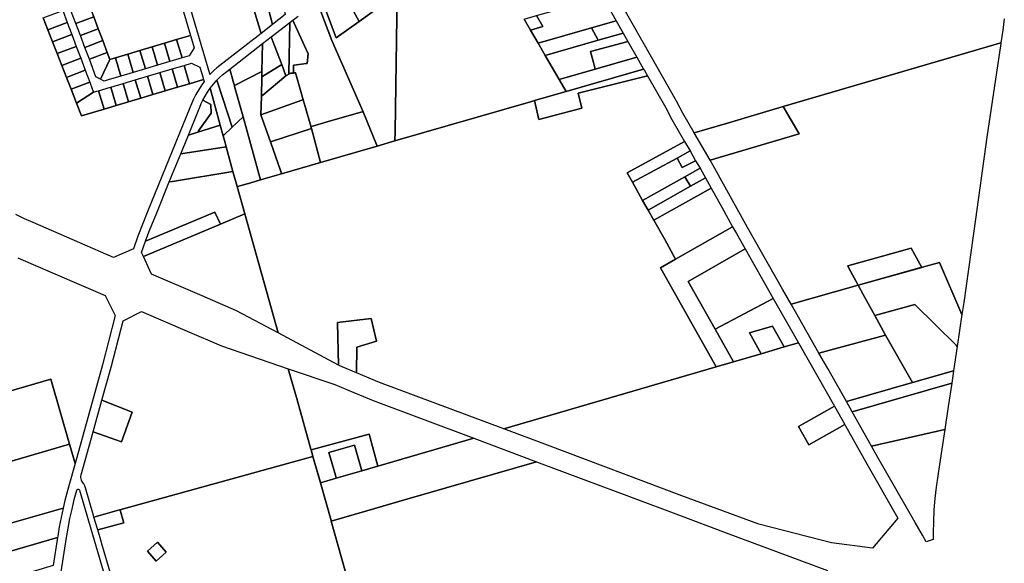
# Model space of a CAD drawing. Extents: x 2260006 to 2302893, y 13718675 to 13761852.
# Drawn here: x 2292504 to 2300225, y 13741442 to 13745702 of the extents above; entities that cross this region are included whole.
import ezdxf

# ---------------------------------------------------------------- set-up
doc = ezdxf.new("R2010")
doc.units = 0
doc.header["$MEASUREMENT"] = 0
doc.layers.add('C-U00-PARCELS', color=245, linetype='Continuous')

msp = doc.modelspace()

# ---------------------------------------------------------------- linework, layer by layer
at = {"layer": 'C-U00-PARCELS'}
for points in [[(2294386.5, 13746048.2), (2294270.4, 13746018.2), (2294306.6, 13745896.3), (2294396.2, 13745594.9), (2294049.1, 13745325.2), (2294022.4, 13745300.4), (2293996.9, 13745274.2), (2293995.9, 13745273.1), (2293994.2, 13745278.8), (2293711.1, 13746244.1), (2293705.9, 13746261.8), (2294297.6, 13746392.9), (2294301.8, 13746376.7), (2294386.5, 13746048.2)], [(2293255.2, 13745403.9), (2293210.6, 13745390.6), (2293190.1, 13745444.8), (2293154.8, 13745538.4), (2293119.5, 13745631.9), (2293084.3, 13745725.5), (2293049, 13745819.1), (2293013.7, 13745912.6), (2292978.4, 13746006.2), (2292943.4, 13746099), (2293554, 13746228.1), (2293647.2, 13746248.8), (2293653.5, 13746227.2), (2293843.8, 13745578.5), (2293734.6, 13745546.1), (2293638.7, 13745517.6), (2293542.8, 13745489.2), (2293446.9, 13745460.7), (2293351.1, 13745432.3), (2293255.2, 13745403.9)], [(2294586.7, 13745742.9), (2294485.6, 13745664.3), (2294386.5, 13746048.2), (2294503.7, 13746078.5), (2294586.7, 13745742.9)], [(2295332.4, 13745807.6), (2295164.8, 13745689), (2295005.7, 13745979.8), (2295143.8, 13746087.1), (2295179.4, 13746114.8), (2295332.4, 13745807.6)], [(2294485.6, 13745664.3), (2294396.2, 13745594.9), (2294306.6, 13745896.3), (2294270.4, 13746018.2), (2294386.5, 13746048.2), (2294485.6, 13745664.3)], [(2295164.8, 13745689), (2294984.4, 13745561.3), (2294869.4, 13745868.7), (2295005.7, 13745979.8), (2295164.8, 13745689)], [(2295465, 13745901.4), (2295447.9, 13744825.9), (2295446.7, 13744751.7), (2295307.7, 13744711.5), (2295196, 13744981.4), (2294951.9, 13745540.3), (2294865.7, 13745767.3), (2294837.1, 13745842.4), (2294838.4, 13745843.5), (2294869.4, 13745868.7), (2294984.4, 13745561.3), (2295164.8, 13745689), (2295332.4, 13745807.6), (2295387, 13745846.2), (2295465, 13745901.4)], [(2296509.9, 13745620.5), (2296606, 13745647.9), (2296555.9, 13745734.5), (2297074.6, 13745882.5), (2297123.5, 13745795.8), (2297181.7, 13745693.3), (2296987.4, 13745637.9), (2296569, 13745518.4), (2296509.9, 13745620.5)], [(2292876.9, 13745680.2), (2292724.7, 13745622.8), (2292688.3, 13745716), (2292841.6, 13745773.8), (2292876.9, 13745680.2)], [(2293084.3, 13745725.5), (2292943.9, 13745672.6), (2292908.6, 13745766.1), (2293049, 13745819.1), (2293084.3, 13745725.5)], [(2293119.5, 13745631.9), (2292979.2, 13745579), (2292943.9, 13745672.6), (2293084.3, 13745725.5), (2293119.5, 13745631.9)], [(2294629.2, 13745283.7), (2294613, 13745281.7), (2294621.6, 13745676.8), (2294621.7, 13745681.2), (2294621.7, 13745681.4), (2294645.4, 13745698.5), (2294653.9, 13745679.9), (2294765.8, 13745433.8), (2294758.3, 13745359.5), (2294751.5, 13745358.7), (2294673.8, 13745349.8), (2294651.2, 13745347.2), (2294651, 13745285.7), (2294651, 13745284.4), (2294629.2, 13745283.7)], [(2296509.9, 13745620.5), (2296459.7, 13745707), (2296555.9, 13745734.5), (2296606, 13745647.9), (2296509.9, 13745620.5)], [(2297236.2, 13745597.3), (2297040.5, 13745541.5), (2296987.4, 13745637.9), (2297181.7, 13745693.3), (2297236.2, 13745597.3)], [(2292912.2, 13745586.6), (2292761.1, 13745529.7), (2292724.7, 13745622.8), (2292876.9, 13745680.2), (2292912.2, 13745586.6)], [(2293154.8, 13745538.4), (2293014.5, 13745485.4), (2292979.2, 13745579), (2293119.5, 13745631.9), (2293154.8, 13745538.4)], [(2294621.6, 13745676.8), (2294613, 13745281.7), (2294629.2, 13745283.7), (2294591.1, 13745262.6), (2294559.5, 13745350.8), (2294500.3, 13745504.8), (2294475.9, 13745568.1), (2294621.7, 13745681.4), (2294621.7, 13745681.4), (2294621.7, 13745681.2), (2294621.6, 13745676.8)], [(2297040.5, 13745541.5), (2296624.5, 13745422.7), (2296569, 13745518.4), (2296987.4, 13745637.9), (2297040.5, 13745541.5)], [(2292947.5, 13745493.1), (2292797.5, 13745436.5), (2292761.1, 13745529.7), (2292912.2, 13745586.6), (2292947.5, 13745493.1)], [(2293190.1, 13745444.8), (2293049.8, 13745391.9), (2293014.5, 13745485.4), (2293154.8, 13745538.4), (2293190.1, 13745444.8)], [(2293777, 13745402.2), (2293681.1, 13745373.7), (2293638.7, 13745517.6), (2293734.6, 13745546.1), (2293777, 13745402.2)], [(2293832.5, 13745418.6), (2293777, 13745402.2), (2293734.6, 13745546.1), (2293843.8, 13745578.5), (2293871.9, 13745482.5), (2293832.5, 13745418.6)], [(2294559.5, 13745350.8), (2294402.8, 13745255.5), (2294403.2, 13745270.7), (2294403.4, 13745278.9), (2294403.6, 13745289.6), (2294403.8, 13745296.1), (2294408.9, 13745516.1), (2294475.9, 13745568.1), (2294500.3, 13745504.8), (2294559.5, 13745350.8)], [(2297016.4, 13745315.2), (2296733.6, 13745234.5), (2296624.5, 13745422.7), (2297040.5, 13745541.5), (2297236.2, 13745597.3), (2297274, 13745530.7), (2297224.9, 13745517.6), (2296979.7, 13745451.9), (2297002.4, 13745367.3), (2297016.4, 13745315.2)], [(2292982.8, 13745399.5), (2292833.9, 13745343.3), (2292797.5, 13745436.5), (2292947.5, 13745493.1), (2292982.8, 13745399.5)], [(2293489.4, 13745316.9), (2293393.5, 13745288.4), (2293351.1, 13745432.3), (2293446.9, 13745460.7), (2293489.4, 13745316.9)], [(2293585.2, 13745345.3), (2293489.4, 13745316.9), (2293446.9, 13745460.7), (2293542.8, 13745489.2), (2293585.2, 13745345.3)], [(2293681.1, 13745373.7), (2293585.2, 13745345.3), (2293542.8, 13745489.2), (2293638.7, 13745517.6), (2293681.1, 13745373.7)], [(2294403.8, 13745296.1), (2294186.9, 13745187.5), (2294180.7, 13745209.5), (2294151.1, 13745315.8), (2294408.9, 13745516.1), (2294403.8, 13745296.1)], [(2297343.4, 13745408.6), (2297016.4, 13745315.2), (2297002.4, 13745367.3), (2296979.7, 13745451.9), (2297224.9, 13745517.6), (2297274, 13745530.7), (2297343.4, 13745408.6)], [(2300000.2, 13744139), (2299907.4, 13743485.7), (2299893.1, 13743390.5), (2299717.5, 13743800.4), (2299583.3, 13743762.7), (2299578.3, 13743761.3), (2299495.7, 13743912.7), (2298997.2, 13743772.9), (2299004.3, 13743759.8), (2299079.7, 13743621.5), (2298552.9, 13743473.8), (2298486.2, 13743590.9), (2298211.3, 13744074.7), (2297942.2, 13744558.7), (2297917.8, 13744601), (2297917.8, 13744601), (2298617, 13744806.9), (2298491.2, 13745020.8), (2300199.1, 13745521), (2300198.3, 13745515.2), (2300088.9, 13744781.4), (2300000.2, 13744139)], [(2293018.1, 13745305.9), (2292870.2, 13745250.2), (2292833.9, 13745343.3), (2292982.8, 13745399.5), (2293018.1, 13745305.9)], [(2293210.6, 13745390.6), (2293136.9, 13745236.3), (2293101.7, 13745254.1), (2293049.8, 13745391.9), (2293190.1, 13745444.8), (2293210.6, 13745390.6)], [(2293198.7, 13745230.7), (2293166.7, 13745221.2), (2293136.9, 13745236.3), (2293210.6, 13745390.6), (2293255.2, 13745403.9), (2293297.6, 13745260), (2293198.7, 13745230.7)], [(2293393.5, 13745288.4), (2293297.6, 13745260), (2293255.2, 13745403.9), (2293351.1, 13745432.3), (2293393.5, 13745288.4)], [(2297396.5, 13745315.1), (2296788.7, 13745139.5), (2296733.6, 13745234.5), (2297016.4, 13745315.2), (2297343.4, 13745408.6), (2297396.5, 13745315.1)], [(2293053.4, 13745212.4), (2292906.6, 13745157), (2292870.2, 13745250.2), (2293018.1, 13745305.9), (2293053.4, 13745212.4)], [(2293740.5, 13745172.3), (2293644.7, 13745143.9), (2293602.2, 13745287.8), (2293698.1, 13745316.2), (2293740.5, 13745172.3)], [(2293836.4, 13745200.8), (2293740.5, 13745172.3), (2293698.1, 13745316.2), (2293794, 13745344.6), (2293836.4, 13745200.8)], [(2293945.1, 13745233), (2293836.4, 13745200.8), (2293794, 13745344.6), (2293850.2, 13745361.3), (2293917, 13745329), (2293936.7, 13745261.9), (2293945.1, 13745233)], [(2294186.9, 13745187.5), (2294188.4, 13745182.1), (2294189, 13745179.9), (2294255.8, 13744940.1), (2294171.2, 13744860.6), (2294057, 13745205.2), (2294049.5, 13745228), (2294071.2, 13745250.2), (2294093.9, 13745271.3), (2294151.1, 13745315.8), (2294180.7, 13745209.5), (2294186.9, 13745187.5)], [(2294410.9, 13745110), (2294399.2, 13745100.1), (2294402.8, 13745255.5), (2294559.5, 13745350.8), (2294591.1, 13745262.6), (2294410.9, 13745110)], [(2296911.2, 13745008.5), (2296575.3, 13744919.1), (2296546.3, 13745046.1), (2296541.3, 13745068), (2296788.7, 13745139.5), (2297396.5, 13745315.1), (2297403.2, 13745303.3), (2297425.9, 13745263.6), (2296884.4, 13745125.9), (2296911.2, 13745008.5)], [(2293452.9, 13745087), (2293357, 13745058.6), (2293314.6, 13745202.5), (2293410.5, 13745230.9), (2293452.9, 13745087)], [(2293548.8, 13745115.5), (2293452.9, 13745087), (2293410.5, 13745230.9), (2293506.3, 13745259.3), (2293548.8, 13745115.5)], [(2293644.7, 13745143.9), (2293548.8, 13745115.5), (2293506.3, 13745259.3), (2293602.2, 13745287.8), (2293644.7, 13745143.9)], [(2294101.1, 13744794.7), (2294099.4, 13744793), (2294076.9, 13744875.8), (2294055.6, 13744954.3), (2293998.1, 13745165.7), (2294022.8, 13745197.6), (2294049.5, 13745228), (2294057, 13745205.2), (2294171.2, 13744860.6), (2294101.1, 13744794.7)], [(2294556.7, 13744494.5), (2294393.2, 13744447.3), (2294255.8, 13744940.1), (2294189, 13745179.9), (2294188.4, 13745182.1), (2294186.9, 13745187.5), (2294403.8, 13745296.1), (2294403.6, 13745289.6), (2294403.4, 13745278.9), (2294403.2, 13745270.7), (2294402.8, 13745255.5), (2294399.2, 13745100.1), (2294395.9, 13744956.9), (2294469.3, 13744745.8), (2294548.2, 13744519.1), (2294556.7, 13744494.5)], [(2297617.7, 13744921), (2297718.1, 13744746.9), (2297266.4, 13744502.8), (2297308.1, 13744428.9), (2297388.5, 13744286.3), (2297431.1, 13744210.8), (2297476.6, 13744130.2), (2297562.2, 13743978.4), (2297647.8, 13743826.6), (2297527.8, 13743758.5), (2297965.8, 13742981.8), (2296299.5, 13742495.2), (2295326.1, 13742860.1), (2295145.4, 13742933.9), (2295146.9, 13743135.2), (2295301.6, 13743181.6), (2295261, 13743361.5), (2294996.1, 13743328.6), (2295004.7, 13742995.9), (2294531.1, 13743247.4), (2294268.3, 13744179.8), (2294208, 13744393.8), (2294212.2, 13744395), (2294315.7, 13744424.9), (2294393.2, 13744447.3), (2294556.7, 13744494.5), (2294863.6, 13744583.2), (2295307.7, 13744711.5), (2295446.7, 13744751.7), (2296508.3, 13745058.5), (2296541.3, 13745068), (2296546.3, 13745046.1), (2296575.3, 13744919.1), (2296911.2, 13745008.5), (2296884.4, 13745125.9), (2297425.9, 13745263.6), (2297566.9, 13745016.7), (2297617.7, 13744921)], [(2294715.1, 13745071.3), (2294395.9, 13744956.9), (2294399.2, 13745100.1), (2294410.9, 13745110), (2294591.1, 13745262.6), (2294629.2, 13745283.7), (2294651, 13745284.4), (2294658.3, 13745284.8), (2294666.3, 13745285.4), (2294703.4, 13745156.6), (2294726.8, 13745075.5), (2294715.1, 13745071.3)], [(2293083, 13745133.8), (2292949.2, 13745048), (2292906.6, 13745157), (2293053.4, 13745212.4), (2293073.2, 13745159.9), (2293083, 13745133.8)], [(2293261.2, 13745030.1), (2293165.3, 13745001.7), (2293122.9, 13745145.6), (2293215.8, 13745173.1), (2293218.7, 13745174), (2293261.2, 13745030.1)], [(2293357, 13745058.6), (2293261.2, 13745030.1), (2293218.7, 13745174), (2293314.6, 13745202.5), (2293357, 13745058.6)], [(2294076.9, 13744875.8), (2293899.8, 13744820.7), (2293906.9, 13744830.9), (2294004, 13744970.8), (2294002.2, 13745036.7), (2293940.9, 13745071.8), (2293958.2, 13745104.1), (2293977.3, 13745135.4), (2293998.1, 13745165.7), (2294055.6, 13744954.3), (2294076.9, 13744875.8)], [(2293165.3, 13745001.7), (2292987.8, 13744949.1), (2292949.2, 13745048), (2293083, 13745133.8), (2293109.8, 13745141.7), (2293122.9, 13745145.6), (2293165.3, 13745001.7)], [(2293899.8, 13744820.7), (2293827.1, 13744798.1), (2293832.5, 13744811.3), (2293903.4, 13744984.4), (2293916.5, 13745017.1), (2293928.1, 13745044.7), (2293940.9, 13745071.8), (2294002.2, 13745036.7), (2294004, 13744970.8), (2293906.9, 13744830.9), (2293899.8, 13744820.7)], [(2294791.7, 13744849.3), (2294469.3, 13744745.8), (2294395.9, 13744956.9), (2294715.1, 13745071.3), (2294726.8, 13745075.5), (2294742.2, 13745021.8), (2294786.7, 13744867.4), (2294787.5, 13744864.9), (2294791.7, 13744849.3)], [(2297917.8, 13744601), (2297917.8, 13744601), (2297793.5, 13744816.5), (2298053.2, 13744892.5), (2298491.2, 13745020.8), (2298617, 13744806.9), (2297917.8, 13744601)], [(2294212.2, 13744395), (2294208, 13744393.8), (2294176, 13744511.5), (2294122.8, 13744707), (2294114.9, 13744736), (2294099.4, 13744793), (2294101.1, 13744794.7), (2294171.2, 13744860.6), (2294255.8, 13744940.1), (2294393.2, 13744447.3), (2294315.7, 13744424.9), (2294212.2, 13744395)], [(2295307.7, 13744711.5), (2294863.6, 13744583.2), (2294791.7, 13744849.3), (2294787.5, 13744864.9), (2294791.2, 13744865.9), (2294914.8, 13744901.2), (2295179.5, 13744976.7), (2295196, 13744981.4), (2295307.7, 13744711.5)], [(2294099.4, 13744793), (2294114.9, 13744736), (2294122.8, 13744707), (2293767.2, 13744651.8), (2293802.7, 13744738.6), (2293827.1, 13744798.1), (2293899.8, 13744820.7), (2294076.9, 13744875.8), (2294099.4, 13744793)], [(2294863.6, 13744583.2), (2294556.7, 13744494.5), (2294548.2, 13744519.1), (2294469.3, 13744745.8), (2294791.7, 13744849.3), (2294863.6, 13744583.2)], [(2294176, 13744511.5), (2293702.8, 13744434.8), (2293676.5, 13744430.6), (2293767.2, 13744651.8), (2294122.8, 13744707), (2294176, 13744511.5)], [(2297658.6, 13744618.3), (2297308.1, 13744428.9), (2297266.4, 13744502.8), (2297718.1, 13744746.9), (2297760.5, 13744673.4), (2297658.6, 13744618.3)], [(2297658.6, 13744618.3), (2297697.9, 13744543.6), (2297804.4, 13744597.3), (2297838.8, 13744537.8), (2297721.1, 13744472), (2297388.5, 13744286.3), (2297308.1, 13744428.9), (2297658.6, 13744618.3)], [(2297804.4, 13744597.3), (2297697.9, 13744543.6), (2297658.6, 13744618.3), (2297760.5, 13744673.4), (2297804.4, 13744597.3)], [(2297881.4, 13744462.3), (2297763.2, 13744396.3), (2297721.1, 13744472), (2297838.8, 13744537.8), (2297855.2, 13744509.4), (2297881.4, 13744462.3)], [(2294208, 13744393.8), (2294268.3, 13744179.8), (2294077.6, 13744100), (2294034.4, 13744194.7), (2293491.1, 13743967.5), (2293517.1, 13744037.7), (2293544.3, 13744107.5), (2293572.6, 13744176.8), (2293676.5, 13744430.6), (2293702.8, 13744434.8), (2294176, 13744511.5), (2294208, 13744393.8)], [(2297763.2, 13744396.3), (2297431.1, 13744210.8), (2297388.5, 13744286.3), (2297721.1, 13744472), (2297763.2, 13744396.3)], [(2297926.4, 13744381.3), (2297476.6, 13744130.2), (2297431.1, 13744210.8), (2297763.2, 13744396.3), (2297881.4, 13744462.3), (2297926.4, 13744381.3)], [(2298094.1, 13744079.7), (2297647.8, 13743826.6), (2297562.2, 13743978.4), (2297476.6, 13744130.2), (2297926.4, 13744381.3), (2298009.4, 13744232), (2298094.1, 13744079.7)], [(2294077.6, 13744100), (2293473.9, 13743847.5), (2293459.8, 13743877.8), (2293491.1, 13743967.5), (2294034.4, 13744194.7), (2294077.6, 13744100)], [(2294268.3, 13744179.8), (2294531.1, 13743247.4), (2294204.5, 13743420.8), (2293935.3, 13743537.3), (2293538.2, 13743709.2), (2293473.9, 13743847.5), (2294077.6, 13744100), (2294268.3, 13744179.8)], [(2298101.9, 13743021.5), (2297965.8, 13742981.8), (2297527.8, 13743758.5), (2297647.8, 13743826.6), (2298094.1, 13744079.7), (2298124.1, 13744025.7), (2298191.8, 13743906.6), (2297746.8, 13743651), (2297957.6, 13743277.3), (2298101.9, 13743021.5)], [(2298413.4, 13743516.6), (2297957.6, 13743277.3), (2297746.8, 13743651), (2298191.8, 13743906.6), (2298399.2, 13743541.4), (2298413.4, 13743516.6)], [(2298997.2, 13743772.9), (2299495.7, 13743912.7), (2299578.3, 13743761.3), (2299570.4, 13743759.1), (2299079.7, 13743621.5), (2299004.3, 13743759.8), (2298997.2, 13743772.9)], [(2299893.1, 13743390.5), (2299855.9, 13743142.2), (2299847, 13743151), (2299524.3, 13743469), (2299209, 13743384.6), (2299119.3, 13743549.1), (2299079.7, 13743621.5), (2299578.3, 13743761.3), (2299583.3, 13743762.7), (2299717.5, 13743800.4), (2299893.1, 13743390.5)], [(2298856.3, 13743112.1), (2298771.9, 13743089.4), (2298552.9, 13743473.8), (2299079.7, 13743621.5), (2299119.3, 13743549.1), (2299209, 13743384.6), (2299292.8, 13743229.3), (2298856.3, 13743112.1)], [(2298498.8, 13743137.4), (2298406.4, 13743301.2), (2298226, 13743248.5), (2298318.3, 13743084.7), (2298101.9, 13743021.5), (2297957.6, 13743277.3), (2298413.4, 13743516.6), (2298610.8, 13743170.1), (2298498.8, 13743137.4)], [(2299827.2, 13742950), (2299505.4, 13742857.9), (2299292.8, 13743229.3), (2299209, 13743384.6), (2299524.3, 13743469), (2299847, 13743151), (2299855.9, 13743142.2), (2299827.2, 13742950)], [(2294610.1, 13742966.9), (2294678.5, 13742724.2), (2294787.7, 13742336.8), (2294789.6, 13742330.1), (2294792.4, 13742320), (2294800.6, 13742291.1), (2294803.8, 13742279.6), (2293686.3, 13741970.7), (2293290.1, 13741861.1), (2293287.1, 13741860.3), (2293086.1, 13741804.7), (2293082.7, 13741816.2), (2293019.1, 13742033.4), (2293013.5, 13742048.8), (2293006, 13742063.5), (2292996.8, 13742077.1), (2292991.4, 13742085.5), (2292987.2, 13742094.6), (2292984.6, 13742104.3), (2292983.5, 13742114.2), (2292983.9, 13742124.2), (2292985.8, 13742134.1), (2293079.6, 13742471.3), (2293303.3, 13742392.7), (2293384.4, 13742626), (2293149, 13742720.7), (2293221.2, 13742980.2), (2293313.8, 13743343.4), (2293459.6, 13743416.3), (2293816.1, 13743261.9), (2294085.3, 13743145.4), (2294610.1, 13742966.9)], [(2295146.9, 13743135.2), (2295145.4, 13742933.9), (2295031.9, 13742981.5), (2295004.7, 13742995.9), (2294996.1, 13743328.6), (2295261, 13743361.5), (2295301.6, 13743181.6), (2295146.9, 13743135.2)], [(2298498.8, 13743137.4), (2298318.3, 13743084.7), (2298226, 13743248.5), (2298406.4, 13743301.2), (2298498.8, 13743137.4)], [(2299505.4, 13742857.9), (2298986.9, 13742709.5), (2298840.2, 13742969.6), (2298771.9, 13743089.4), (2298856.3, 13743112.1), (2299292.8, 13743229.3), (2299505.4, 13742857.9)], [(2298612.5, 13742514.7), (2298693.5, 13742371.1), (2298973.8, 13742529.1), (2298978.7, 13742520.3), (2299147.4, 13742221.1), (2299391, 13741794.8), (2299191.9, 13741559.9), (2298870.4, 13741603.4), (2298493.5, 13741700), (2298298.9, 13741748.6), (2297697.5, 13741971.2), (2296641.6, 13742367), (2296299.5, 13742495.2), (2297965.8, 13742981.8), (2298101.9, 13743021.5), (2298318.3, 13743084.7), (2298498.8, 13743137.4), (2298610.8, 13743170.1), (2298753.2, 13742920.3), (2298892.8, 13742672.8), (2298612.5, 13742514.7)], [(2295274.8, 13742718.7), (2296066, 13742421.5), (2295312.6, 13742203.6), (2295243.8, 13742453), (2294789.6, 13742330.1), (2294787.7, 13742336.8), (2294678.5, 13742724.2), (2294610.1, 13742966.9), (2294975.1, 13742842.5), (2295124.7, 13742779.9), (2295274.8, 13742718.7)], [(2299812.9, 13742854.8), (2299032.9, 13742627.8), (2298986.9, 13742709.5), (2299505.4, 13742857.9), (2299827.2, 13742950), (2299812.9, 13742854.8)], [(2292893.5, 13742376.4), (2292292.8, 13742201.2), (2292144.7, 13742709.3), (2292746.6, 13742884.8), (2292893.5, 13742376.4)], [(2299758.1, 13742489.2), (2299184.1, 13742359.6), (2299032.9, 13742627.8), (2299812.9, 13742854.8), (2299785.2, 13742670), (2299758.1, 13742489.2)], [(2293384.4, 13742626), (2293303.3, 13742392.7), (2293079.6, 13742471.3), (2293149, 13742720.7), (2293384.4, 13742626)], [(2298693.5, 13742371.1), (2298612.5, 13742514.7), (2298892.8, 13742672.8), (2298973.8, 13742529.1), (2298693.5, 13742371.1)], [(2295243.8, 13742453), (2295312.6, 13742203.6), (2295187.2, 13742167.3), (2295128.8, 13742367.2), (2294928.1, 13742309.7), (2294980.2, 13742131.3), (2294986.6, 13742109.3), (2294862.1, 13742072.8), (2294803.8, 13742279.6), (2294800.6, 13742291.1), (2294792.4, 13742320), (2294789.6, 13742330.1), (2295243.8, 13742453)], [(2299668.6, 13741628.8), (2299611.5, 13741611.1), (2299584.1, 13741661.9), (2299555.3, 13741712), (2299525.3, 13741761.3), (2299234.4, 13742270.5), (2299184.1, 13742359.6), (2299758.1, 13742489.2), (2299717.2, 13742215.6), (2299702.6, 13742127.3), (2299690.5, 13742038.5), (2299680.9, 13741949.4), (2299673.8, 13741860.1), (2299669.3, 13741770.6), (2299667.3, 13741681), (2299668.6, 13741628.8)], [(2292937.9, 13742222.9), (2292889.4, 13742048.8), (2292873, 13741991), (2292857.8, 13741932.9), (2292843.8, 13741874.5), (2292423.6, 13741752.8), (2292292.8, 13742201.2), (2292893.5, 13742376.4), (2292937.9, 13742222.9)], [(2294946.7, 13741772.6), (2294945.5, 13741776.8), (2294862.1, 13742072.8), (2294986.6, 13742109.3), (2295187.2, 13742167.3), (2295312.6, 13742203.6), (2296066, 13742421.5), (2296556.2, 13742238.2), (2295674.7, 13741983.2), (2295522.1, 13741939), (2295227.1, 13741853.7), (2294946.7, 13741772.6)], [(2295187.2, 13742167.3), (2294986.6, 13742109.3), (2294980.2, 13742131.3), (2294928.1, 13742309.7), (2295128.8, 13742367.2), (2295187.2, 13742167.3)], [(2291437.2, 13741036.5), (2291074.1, 13740931.6), (2290959.5, 13741328.9), (2291190.8, 13741395.9), (2291807.2, 13741574.4), (2291978.6, 13741624), (2292423.6, 13741752.8), (2292843.8, 13741874.5), (2292828.1, 13741801.3), (2292814.3, 13741727.7), (2292802.5, 13741653.8), (2292800.9, 13741643.7), (2291794.8, 13741350.4), (2291851.6, 13741154.4), (2291801.5, 13741140.2), (2291622.4, 13741089.2), (2291437.2, 13741036.5)], [(2293319.6, 13741760.3), (2293115.6, 13741704), (2293113.5, 13741710.9), (2293086.1, 13741804.7), (2293287.1, 13741860.3), (2293290.1, 13741861.1), (2293290.8, 13741858.8), (2293317.6, 13741767.3), (2293318.3, 13741764.9), (2293319.6, 13741760.3)], [(2292243.8, 13741267.8), (2292312.9, 13741036.3), (2292720, 13741149.2), (2292707.9, 13741090), (2292695, 13741031), (2292648.3, 13740845), (2292597.8, 13740656.8), (2292566, 13740647.6), (2292346.9, 13740583.8), (2292152.9, 13741240.5), (2291972.7, 13741188.9), (2291851.6, 13741154.4), (2291794.8, 13741350.4), (2292800.9, 13741643.7), (2292766.9, 13741424.7), (2292243.8, 13741267.8)], [(2293653.3, 13741529), (2293575, 13741459), (2293505.1, 13741537.3), (2293583.3, 13741607.3), (2293653.3, 13741529)], [(2293505.1, 13741537.3), (2293575, 13741459), (2293653.3, 13741529), (2293583.3, 13741607.3), (2293505.1, 13741537.3)]]:
    msp.add_lwpolyline(points, close=True, dxfattribs=at)
for points in [[(2296459.7, 13745707), (2296509.9, 13745620.5), (2296569, 13745518.4), (2296624.5, 13745422.7), (2296624.5, 13745422.7), (2296733.6, 13745234.5), (2296788.7, 13745139.5), (2296541.3, 13745068), (2296508.3, 13745058.5), (2295446.7, 13744751.7), (2295447.9, 13744825.9), (2295465, 13745901.4)], [(2300225.2, 13745710.1), (2300213.8, 13745621.2), (2300199.1, 13745521), (2298491.2, 13745020.8), (2298053.2, 13744892.5), (2297793.5, 13744816.5), (2297705.2, 13744969.4), (2297654.5, 13745064.9), (2297490.1, 13745352.8), (2297210.5, 13745845)], [(2294865.7, 13745767.3), (2294951.9, 13745540.3), (2294951.9, 13745540.3), (2295196, 13744981.4), (2295179.5, 13744976.7), (2294914.8, 13744901.2), (2294791.2, 13744865.9), (2294787.5, 13744864.9), (2294786.7, 13744867.4), (2294742.2, 13745021.8), (2294726.8, 13745075.5), (2294703.4, 13745156.6), (2294666.3, 13745285.4), (2294658.3, 13745284.8), (2294651, 13745284.4), (2294651, 13745285.7), (2294651.2, 13745347.2), (2294673.8, 13745349.8), (2294751.5, 13745358.7), (2294758.3, 13745359.5), (2294765.8, 13745433.8), (2294653.9, 13745679.9), (2294645.4, 13745698.5), (2294645.7, 13745698.8), (2294686.4, 13745729.2)], [(2292688.3, 13745716), (2292724.7, 13745622.8), (2292761.1, 13745529.7), (2292797.5, 13745436.5), (2292833.9, 13745343.3), (2292870.2, 13745250.2), (2292906.6, 13745157), (2292949.2, 13745048), (2292949.2, 13745048), (2292987.8, 13744949.1), (2293165.3, 13745001.7), (2293261.2, 13745030.1), (2293357, 13745058.6), (2293452.9, 13745087), (2293548.8, 13745115.5), (2293644.7, 13745143.9), (2293740.5, 13745172.3), (2293836.4, 13745200.8), (2293945.1, 13745233), (2293949.6, 13745217.8), (2293926.2, 13745185.1), (2293904.6, 13745151.1), (2293884.9, 13745116.1), (2293867.2, 13745080), (2293851.5, 13745043), (2293838.5, 13745010.6), (2293507.9, 13744203.6), (2293468.2, 13744105.3), (2293430.7, 13744006.2), (2293395.5, 13743906.2), (2293238.7, 13743838.9), (2292711.2, 13744067.3), (2292608.3, 13744111.6), (2292540.1, 13744142.4), (2292473.1, 13744175.6)], [(2292489.5, 13743836.1), (2292592.3, 13743791.8), (2293174.8, 13743539.6), (2293251.6, 13743382.8), (2293153.6, 13742998.2), (2292937.9, 13742222.9), (2292893.5, 13742376.4), (2292746.6, 13742884.8), (2292144.7, 13742709.3)], [(2293220.4, 13741346.3), (2293145.4, 13741602.2), (2293145.1, 13741603.3), (2293144.4, 13741605.6), (2293115.6, 13741704), (2293319.6, 13741760.3), (2293318.3, 13741764.9), (2293317.6, 13741767.3), (2293290.8, 13741858.8), (2293290.1, 13741861.1), (2293686.3, 13741970.7), (2294803.8, 13742279.6), (2294861.4, 13742075.3), (2294862.1, 13742072.8), (2294945.5, 13741776.8), (2294946.7, 13741772.6), (2294946.7, 13741772.6), (2295108.5, 13741198.5)], [(2295108.5, 13741198.5), (2294946.7, 13741772.6), (2295227.1, 13741853.7), (2295522.1, 13741939), (2295674.7, 13741983.2), (2296556.2, 13742238.2), (2296928.6, 13742098.9), (2297307.3, 13741957.2), (2297669.2, 13741821.8), (2298044.2, 13741681.6), (2298838.3, 13741384.6)], [(2292830.1, 13741375.1), (2292871.7, 13741643.3), (2292883.8, 13741718.4), (2292897.9, 13741793), (2292914, 13741867.3), (2292932.1, 13741941.1), (2292952.3, 13742014.4), (2292952.9, 13742016.1), (2292953.9, 13742017.6), (2292955, 13742019), (2292956.4, 13742020.2), (2292958, 13742021.1), (2292959.7, 13742021.7), (2292961.5, 13742022), (2292963.3, 13742022), (2292965.1, 13742021.7), (2292966.8, 13742021.1), (2292968.4, 13742020.2), (2292969.8, 13742019), (2292970.9, 13742017.7), (2292971.9, 13742016.1), (2292972.5, 13742014.4), (2293215.2, 13741186.1)]]:
    msp.add_lwpolyline(points, dxfattribs=at)

doc.saveas('drawing.dxf')
